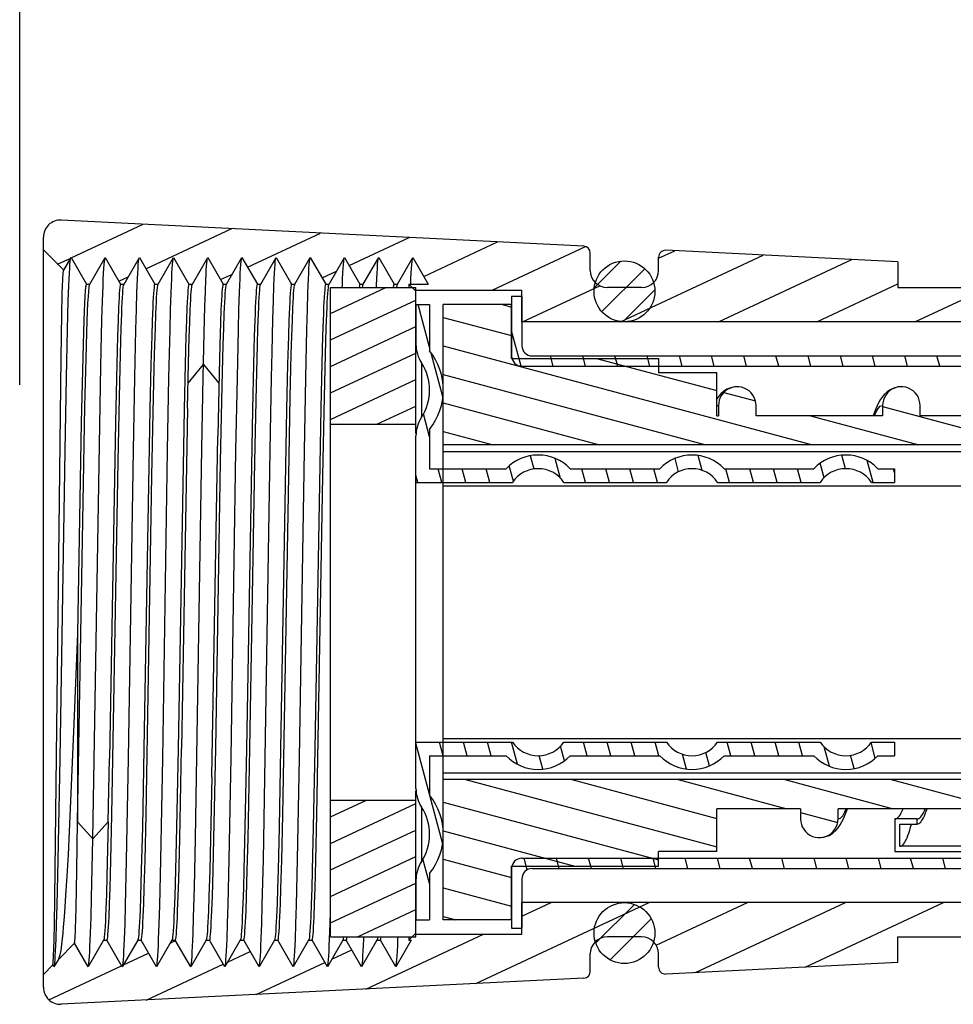
# Model space of a CAD drawing. Units: millimetres. Extents: x -1832 to -604, y 324 to 1378.
# Drawn here: x -973 to -946, y 496 to 525 of the extents above; entities that cross this region are included whole.
import ezdxf

# ---------------------------------------------------------------- set-up
doc = ezdxf.new("R2010")
doc.units = ezdxf.units.MM
doc.header["$LTSCALE"] = 115.5
doc.header["$PDMODE"] = 3
doc.header["$PDSIZE"] = 3
doc.layers.get('0').update_dxf_attribs({"linetype": 'CONTINUOUS'})
doc.layers.get('Defpoints').update_dxf_attribs({"linetype": 'CONTINUOUS'})
for name, color, linetype in [('59206_15_01_BL8', 7, 'CONTINUOUS'), ('59206_15_03_BL46', 7, 'CONTINUOUS'), ('59206_15_04_BL49', 7, 'CONTINUOUS'), ('59206_15_05_BL47', 7, 'CONTINUOUS'), ('59206_15_07_BL48', 7, 'CONTINUOUS'), ('59206_15_08_BL45', 7, 'CONTINUOUS'), ('59206_15_09_BL51', 7, 'CONTINUOUS'), ('59206_15_10_BL50', 7, 'CONTINUOUS')]:
    doc.layers.add(name, color=color, linetype=linetype)
doc.styles.get("Standard").update_dxf_attribs({"font": 'arial.ttf'})
doc.styles.add('TEXTSTYLE_4', font='arial.ttf')
doc.dimstyles.new('DIMSTYLE_1', dxfattribs={"dimtxt": 12.5, "dimasz": 10, "dimexe": 2, "dimexo": 0.5, "dimtad": 1, "dimdsep": 46, "dimtxsty": 'Standard', "dimblk": '_FILLED', "dimblk1": '_FILLED', "dimblk2": '_FILLED', "dimcen": 0.09, "dimazin": 2, "dimtp": 0.01, "dimtm": 0.01, "dimtfac": 1, "dimtofl": 0, "dimtmove": 0, "dimatfit": 3, "dimldrblk": '_FILLED', "dimfxl": 0, "dimtolj": 1, "dimarcsym": 0})

# ---------------------------------------------------------------- blocks, each defined once
blk = doc.blocks.new('_FILLED')
at = {"color": 0, "linetype": 'ByBlock'}
blk.add_solid([(0, 0), (-1, 0.15), (-1, -0.15)], dxfattribs=at)
blk = doc.blocks.new('*D47')
at = {"layer": '59206_15_01_BL8', "color": 0, "linetype": 'Continuous', "lineweight": -2}
for p, q in [((-973.11, 514.344), (-973.11, 542.235)), ((-728.67, 514.994), (-728.67, 542.235)), ((-963.11, 540.235), (-738.67, 540.235))]:
    blk.add_line(p, q, dxfattribs=at)
at = {"layer": 'Defpoints', "color": 0, "linetype": 'Continuous'}
for p in [(-728.67, 540.235), (-728.67, 514.494), (-973.11, 513.844)]:
    blk.add_point(p, dxfattribs=at)
at = {"layer": '59206_15_01_BL8', "color": 0, "linetype": 'Continuous', "lineweight": -2, "xscale": 10, "yscale": 10, "zscale": 10, "rotation": 180}
blk.add_blockref('_FILLED', (-973.11, 540.235), dxfattribs=at)
at = {"layer": '59206_15_01_BL8', "color": 0, "linetype": 'Continuous', "lineweight": -2, "xscale": 10, "yscale": 10, "zscale": 10}
blk.add_blockref('_FILLED', (-728.67, 540.235), dxfattribs=at)
at = {"layer": '59206_15_01_BL8', "color": 0, "linetype": 'Continuous', "insert": (-850.584, 553.624), "char_height": 12.5, "attachment_point": 2, "style": 'TEXTSTYLE_4'}
blk.add_mtext('\\A1;1500', dxfattribs=at)

msp = doc.modelspace()

# ---------------------------------------------------------------- linework, layer by layer
at = {"layer": '59206_15_01_BL8', "linetype": 'Continuous'}
for p, q in [((-956.60835, 518.40351), (-971.89337, 519.16776)), ((-971.60347, 518.06426), (-969.49425, 519.04781)), ((-972.41834, 496.71963), (-972.41834, 518.66839)), ((-969.41857, 517.7453), (-966.90318, 518.91825)), ((-966.44647, 517.79343), (-964.31211, 518.7887)), ((-963.47424, 517.84161), (-961.72104, 518.65914)), ((-961.28996, 517.52237), (-959.12997, 518.52959)), ((-959.28608, 517.11901), (-956.55507, 518.3925)), ((-971.82339, 517.69906), (-972.41834, 518.29401)), ((-971.82339, 517.69906), (-971.60799, 518.07209)), ((-971.60799, 518.07209), (-971.15871, 517.29401)), ((-971.05797, 517.29401), (-970.60798, 518.0734)), ((-970.60798, 518.0734), (-970.158, 517.29401)), ((-970.05795, 517.29401), (-969.60798, 518.07337)), ((-969.60798, 518.07337), (-969.15802, 517.29401)), ((-969.05794, 517.29401), (-968.60798, 518.07334)), ((-968.60798, 518.07334), (-968.15803, 517.29401)), ((-968.05784, 517.29401), (-967.60799, 518.07316)), ((-967.60799, 518.07316), (-967.15813, 517.29401)), ((-967.05785, 517.29401), (-966.60799, 518.07318)), ((-966.60799, 518.07318), (-966.15812, 517.29401)), ((-966.05787, 517.29401), (-965.60799, 518.07321)), ((-965.60799, 518.07321), (-965.1581, 517.29401)), ((-965.05788, 517.29401), (-964.60799, 518.07324)), ((-964.60799, 518.07324), (-964.15809, 517.29401)), ((-964.05789, 517.29401), (-963.60798, 518.07326)), ((-963.60798, 518.07326), (-963.15808, 517.29401)), ((-963.05787, 517.29401), (-962.60798, 518.07323)), ((-962.60798, 518.07323), (-962.1581, 517.29401)), ((-962.05786, 517.29401), (-961.60798, 518.0732)), ((-961.60798, 518.0732), (-961.15812, 517.29403)), ((-956.41834, 517.69401), (-956.41834, 518.20376)), ((-955.53195, 516.19401), (-951.35677, 518.14093)), ((-954.41834, 518.05109), (-953.94784, 518.27048)), ((-954.41834, 517.69401), (-954.41834, 518.08376)), ((-947.41834, 517.94401), (-954.20835, 518.28351)), ((-972.00251, 517.87818), (-971.61584, 518.05849)), ((-952.66306, 516.19401), (-948.7657, 518.01138)), ((-947.41834, 517.94401), (-947.41834, 517.19401)), ((-970.20645, 517.37791), (-969.93696, 517.50358)), ((-967.23436, 517.42603), (-966.88852, 517.5873)), ((-964.26213, 517.47422), (-963.84027, 517.67093)), ((-971.15871, 517.29401), (-971.05797, 517.29401)), ((-970.158, 517.29401), (-970.05795, 517.29401)), ((-969.15802, 517.29401), (-969.05794, 517.29401)), ((-968.15803, 517.29401), (-968.05784, 517.29401)), ((-967.15813, 517.29401), (-967.05785, 517.29401)), ((-966.15812, 517.29401), (-966.05787, 517.29401)), ((-965.1581, 517.29401), (-965.05788, 517.29401)), ((-964.15809, 517.29401), (-964.05789, 517.29401)), ((-963.15808, 517.29401), (-963.05787, 517.29401)), ((-962.1581, 517.29401), (-962.05786, 517.29401)), ((-962.08056, 517.19401), (-962.06974, 517.26716)), ((-962.06974, 517.26716), (-962.06246, 517.28997)), ((-961.72336, 517.29403), (-961.72337, 517.19401)), ((-961.54834, 517.11901), (-961.72336, 517.29403)), ((-961.72336, 517.29403), (-961.15812, 517.29403)), ((-958.40085, 516.19401), (-956.14117, 517.24772)), ((-949.79416, 516.19401), (-947.41834, 517.30187)), ((-971.87592, 516.41577), (-971.86317, 516.98362)), ((-967.69251, 516.64376), (-967.67839, 517.07415)), ((-961.54834, 517.11901), (-958.41834, 517.11901)), ((-958.41834, 516.19401), (-958.41834, 517.11901)), ((-954.91834, 517.19401), (-955.91834, 517.19401)), ((-947.41834, 517.19401), (-942.41834, 517.19401)), ((-946.92526, 516.19401), (-944.78075, 517.19401)), ((-971.71125, 515.96268), (-971.68742, 516.8061)), ((-970.70389, 516.2451), (-970.6879, 516.7921)), ((-967.71374, 515.86501), (-967.69251, 516.64376)), ((-965.70327, 516.26818), (-965.68744, 516.80649)), ((-971.89822, 515.14031), (-971.87592, 516.41577)), ((-969.71115, 515.96815), (-969.69526, 516.5512)), ((-968.71117, 515.96717), (-968.69533, 516.54893)), ((-966.71129, 515.96263), (-966.69536, 516.5482)), ((-964.71122, 515.96516), (-964.69537, 516.54769)), ((-970.73594, 514.89567), (-970.70389, 516.2451)), ((-970.23385, 516.22674), (-970.24905, 515.76984)), ((-969.23384, 516.22674), (-969.24906, 515.76984)), ((-968.23383, 516.22674), (-968.24907, 515.76984)), ((-968.14963, 515.74412), (-968.13549, 516.17664)), ((-967.23567, 516.17434), (-967.25692, 515.50217)), ((-965.72696, 515.30556), (-965.70327, 516.26818)), ((-965.1488, 515.77318), (-965.13352, 516.22959)), ((-942.41834, 516.19401), (-958.41834, 516.19401)), ((-971.74302, 514.55624), (-971.71125, 515.96268)), ((-970.24905, 515.76984), (-970.27166, 514.94811)), ((-970.16394, 515.24237), (-970.14113, 516.00921)), ((-969.74288, 514.56275), (-969.71115, 515.96815)), ((-969.24906, 515.76984), (-969.27165, 514.94811)), ((-969.16394, 515.24237), (-969.14113, 516.00921)), ((-968.74287, 514.56366), (-968.71117, 515.96717)), ((-968.24907, 515.76984), (-968.27165, 514.94811)), ((-967.74273, 514.56864), (-967.71374, 515.86501)), ((-967.15636, 515.51586), (-967.14123, 516.00921)), ((-966.74306, 514.5545), (-966.71129, 515.96263)), ((-966.24891, 515.76983), (-966.27182, 514.94811)), ((-966.15637, 515.51586), (-966.14123, 516.00921)), ((-965.2489, 515.76983), (-965.27182, 514.94811)), ((-965.16384, 515.2432), (-965.1488, 515.77318)), ((-964.74306, 514.55451), (-964.71122, 515.96516)), ((-964.24843, 515.7852), (-964.27128, 514.96921)), ((-964.16393, 515.24237), (-964.14114, 516.00921)), ((-968.17082, 514.97804), (-968.14963, 515.74412)), ((-967.25692, 515.50217), (-967.27805, 514.69312)), ((-967.18664, 514.3221), (-967.15636, 515.51586)), ((-966.18662, 514.32209), (-966.15637, 515.51586)), ((-970.19409, 513.98439), (-970.16394, 515.24237)), ((-969.1941, 513.98439), (-969.16394, 515.24237)), ((-965.74283, 514.56538), (-965.72696, 515.30556)), ((-965.19427, 513.98203), (-965.16384, 515.2432)), ((-964.19412, 513.98439), (-964.16393, 515.24237)), ((-972.07814, 499.32236), (-971.89822, 515.14031)), ((-971.26719, 515.14883), (-971.31044, 513.24435)), ((-971.1999, 513.71838), (-971.16712, 515.11955)), ((-970.96826, 501.06024), (-970.73594, 514.89567)), ((-970.27166, 514.94811), (-970.30962, 513.25923)), ((-969.27165, 514.94811), (-969.30213, 513.62522)), ((-968.27165, 514.94811), (-968.30213, 513.62522)), ((-968.20137, 513.65308), (-968.17082, 514.97804)), ((-968.18501, 514.39545), (-967.73493, 514.93963)), ((-967.73508, 514.93963), (-967.28507, 514.39554)), ((-966.27182, 514.94811), (-966.30204, 513.62522)), ((-965.27182, 514.94811), (-965.30204, 513.62522)), ((-964.27128, 514.96921), (-964.30123, 513.66386)), ((-967.27805, 514.69312), (-967.31705, 512.8474)), ((-971.78273, 512.42023), (-971.74302, 514.55624)), ((-969.78247, 512.43607), (-969.74288, 514.56275)), ((-968.78257, 512.43044), (-968.74287, 514.56366)), ((-967.78163, 512.48466), (-967.74273, 514.56864)), ((-967.23199, 512.09974), (-967.18664, 514.3221)), ((-966.78262, 512.42696), (-966.74306, 514.5545)), ((-966.23198, 512.09974), (-966.18662, 514.32209)), ((-965.78265, 512.42567), (-965.74283, 514.56538)), ((-964.78285, 512.41366), (-964.74306, 514.55451)), ((-970.232, 512.09974), (-970.19409, 513.98439)), ((-969.23955, 511.68912), (-969.1941, 513.98439)), ((-965.23963, 511.68504), (-965.19427, 513.98203)), ((-964.23959, 511.68912), (-964.19412, 513.98439)), ((-971.24362, 511.46603), (-971.1999, 513.71838)), ((-969.30213, 513.62522), (-969.47631, 503.6989)), ((-968.30213, 513.62522), (-968.47632, 503.6989)), ((-968.20137, 513.65308), (-968.37612, 503.70643)), ((-966.30204, 513.62522), (-966.47645, 503.6989)), ((-965.30204, 513.62522), (-965.47644, 503.6989)), ((-964.30123, 513.66386), (-964.4766, 503.68959)), ((-971.31044, 513.24435), (-971.41834, 507.06999)), ((-970.30962, 513.25923), (-970.48202, 503.41282)), ((-967.49174, 502.87703), (-967.31705, 512.8474)), ((-971.92561, 503.41584), (-971.78273, 512.42023)), ((-969.92561, 503.41528), (-969.78247, 512.43607)), ((-968.92562, 503.41481), (-968.78257, 512.43044)), ((-967.96817, 501.06888), (-967.78163, 512.48466)), ((-966.92509, 503.44613), (-966.78262, 512.42696)), ((-965.92534, 503.43146), (-965.78265, 512.42567)), ((-964.92537, 503.4299), (-964.78285, 512.41366)), ((-970.41388, 501.7628), (-970.232, 512.09974)), ((-967.37601, 503.70643), (-967.23199, 512.09974)), ((-966.37602, 503.70643), (-966.23198, 512.09974)), ((-971.41824, 501.55068), (-971.24362, 511.46603)), ((-969.41387, 501.7628), (-969.23955, 511.68912)), ((-965.41392, 501.7628), (-965.23963, 511.68504)), ((-964.41385, 501.7628), (-964.23959, 511.68912)), ((-971.41834, 507.06999), (-971.52338, 504.43154)), ((-971.41834, 507.06999), (-971.41824, 501.55068)), ((-971.52338, 504.43154), (-971.66185, 501.27519)), ((-969.47631, 503.6989), (-969.52177, 501.40363)), ((-968.47632, 503.6989), (-968.52179, 501.40363)), ((-968.42906, 501.07149), (-968.37612, 503.70643)), ((-967.42903, 501.07149), (-967.37601, 503.70643)), ((-966.47645, 503.6989), (-966.5218, 501.40363)), ((-966.42904, 501.07149), (-966.37602, 503.70643)), ((-965.47644, 503.6989), (-965.52178, 501.40363)), ((-964.4766, 503.68959), (-964.52179, 501.40247)), ((-971.98114, 500.43999), (-971.92561, 503.41584)), ((-970.51834, 501.55836), (-970.48202, 503.41282)), ((-969.9813, 500.43275), (-969.92561, 503.41528)), ((-968.98107, 500.44354), (-968.92562, 503.41481)), ((-966.98081, 500.45573), (-966.92509, 503.44613)), ((-965.98096, 500.4488), (-965.92534, 503.43146)), ((-964.98085, 500.45395), (-964.92537, 503.4299)), ((-967.49174, 502.87703), (-967.52938, 501.06484)), ((-970.44423, 500.43991), (-970.41388, 501.7628)), ((-969.44425, 500.43991), (-969.41387, 501.7628)), ((-965.44416, 500.43991), (-965.41392, 501.7628)), ((-964.44429, 500.43991), (-964.41385, 501.7628)), ((-971.43917, 500.13745), (-971.41834, 501.55836)), ((-971.4178, 501.55852), (-970.96778, 501.06041)), ((-970.96876, 501.06057), (-970.51885, 501.55856)), ((-970.51834, 501.55836), (-970.55754, 499.95594)), ((-969.52177, 501.40363), (-969.5521, 500.14565)), ((-968.52179, 501.40363), (-968.55209, 500.14565)), ((-966.5218, 501.40363), (-966.55209, 500.14565)), ((-965.52178, 501.40363), (-965.55209, 500.14565)), ((-964.52179, 501.40247), (-964.55222, 500.14111)), ((-971.66185, 501.27519), (-971.69585, 500.59861)), ((-968.45935, 499.87449), (-968.42906, 501.07149)), ((-967.99938, 499.63917), (-967.96817, 501.06888)), ((-967.52938, 501.06484), (-967.5522, 500.14094)), ((-967.4518, 500.14861), (-967.42903, 501.07149)), ((-966.4518, 500.14861), (-966.42904, 501.07149)), ((-971.00713, 499.33112), (-970.96778, 501.06041)), ((-971.69585, 500.59861), (-971.7312, 499.97276)), ((-972.01287, 499.11519), (-971.98114, 500.43999)), ((-970.46693, 499.61818), (-970.44423, 500.43991)), ((-970.01298, 499.10983), (-969.9813, 500.43275)), ((-969.46692, 499.61818), (-969.44425, 500.43991)), ((-969.01295, 499.11099), (-968.98107, 500.44354)), ((-967.01253, 499.12605), (-966.98081, 500.45573)), ((-966.01253, 499.12599), (-965.98096, 500.4488)), ((-965.46707, 499.61819), (-965.44416, 500.43991)), ((-965.01268, 499.12052), (-964.98085, 500.45395)), ((-964.4669, 499.61818), (-964.44429, 500.43991)), ((-971.7312, 499.97276), (-971.76684, 499.40471)), ((-971.46062, 499.04075), (-971.43917, 500.13745)), ((-970.55754, 499.95594), (-970.57286, 499.43857)), ((-969.5521, 500.14565), (-969.5748, 499.37881)), ((-968.55209, 500.14565), (-968.57481, 499.37881)), ((-967.5522, 500.14094), (-967.57506, 499.37142)), ((-967.47458, 499.38028), (-967.4518, 500.14861)), ((-966.55209, 500.14565), (-966.56715, 499.61636)), ((-966.47459, 499.38028), (-966.4518, 500.14861)), ((-965.55209, 500.14565), (-965.56714, 499.61636)), ((-964.55222, 500.14111), (-964.56736, 499.60904)), ((-968.47453, 499.38028), (-968.45935, 499.87449)), ((-968.02273, 498.7687), (-967.99938, 499.63917)), ((-970.48218, 499.16128), (-970.46693, 499.61818)), ((-969.48218, 499.16128), (-969.46692, 499.61818)), ((-966.56715, 499.61636), (-966.58241, 499.16006)), ((-965.56714, 499.61636), (-965.5824, 499.16006)), ((-964.56736, 499.60904), (-964.58265, 499.15323)), ((-964.48218, 499.16128), (-964.4669, 499.61818)), ((-972.09261, 498.54669), (-972.07814, 499.32236)), ((-972.02872, 498.5768), (-972.01287, 499.11519)), ((-971.02262, 498.77218), (-971.00713, 499.33112)), ((-970.0288, 498.57306), (-970.01298, 499.10983)), ((-969.02885, 498.57156), (-969.01295, 499.11099)), ((-967.02839, 498.58593), (-967.01253, 499.12605)), ((-966.02843, 498.58481), (-966.01253, 499.12599)), ((-965.0286, 498.57934), (-965.01268, 499.12052)), ((-959.77023, 496.82641), (-954.69291, 499.19401)), ((-958.41834, 498.26901), (-958.41834, 499.19401)), ((-942.41834, 499.19401), (-958.41834, 499.19401)), ((-958.41834, 498.7946), (-957.5618, 499.19401)), ((-954.49014, 497.95077), (-951.82401, 499.19401)), ((-953.34331, 497.14776), (-948.95511, 499.19401)), ((-950.12985, 497.30843), (-946.08622, 499.19401)), ((-971.46873, 498.70821), (-971.46062, 499.04075)), ((-964.02867, 498.57713), (-964.01834, 498.92061)), ((-972.10247, 498.13488), (-972.09261, 498.54669)), ((-964.04451, 498.12926), (-964.02867, 498.57713)), ((-962.98369, 496.66574), (-959.54547, 498.26901)), ((-961.72325, 498.19401), (-961.72324, 498.09411)), ((-961.54834, 498.26901), (-961.72324, 498.09411)), ((-961.54834, 498.26901), (-958.41834, 498.26901)), ((-954.91834, 498.19401), (-955.91834, 498.19401)), ((-947.41834, 497.44401), (-947.41834, 498.19401)), ((-947.41834, 498.19401), (-942.41834, 498.19401)), ((-971.50685, 498.0055), (-971.98777, 497.52457)), ((-971.10799, 497.31466), (-971.50685, 498.0055)), ((-970.65803, 498.09401), (-971.10799, 497.31466)), ((-970.65803, 498.09401), (-970.55782, 498.09401)), ((-970.10799, 497.31489), (-970.55782, 498.09401)), ((-969.65815, 498.09401), (-970.10799, 497.31489)), ((-969.65815, 498.09401), (-969.55784, 498.09401)), ((-969.10799, 497.31487), (-969.55784, 498.09401)), ((-968.65814, 498.09401), (-969.10799, 497.31487)), ((-968.70628, 498.01062), (-968.5514, 498.08284)), ((-968.65814, 498.09401), (-968.55785, 498.09401)), ((-968.10799, 497.31484), (-968.55785, 498.09401)), ((-967.65812, 498.09401), (-968.10799, 497.31484)), ((-967.65812, 498.09401), (-967.55793, 498.09401)), ((-967.10798, 497.31469), (-967.55793, 498.09401)), ((-966.65804, 498.09401), (-967.10798, 497.31469)), ((-966.65804, 498.09401), (-966.55791, 498.09401)), ((-966.10798, 497.31472), (-966.55791, 498.09401)), ((-965.65805, 498.09401), (-966.10798, 497.31472)), ((-965.65805, 498.09401), (-965.5579, 498.09401)), ((-965.10798, 497.31475), (-965.5579, 498.09401)), ((-964.65807, 498.09401), (-965.10798, 497.31475)), ((-964.65807, 498.09401), (-964.55787, 498.09401)), ((-964.10799, 497.3148), (-964.55787, 498.09401)), ((-963.6581, 498.09401), (-964.10799, 497.3148)), ((-963.6581, 498.09401), (-963.55789, 498.09401)), ((-963.10799, 497.31477), (-963.55789, 498.09401)), ((-962.65808, 498.09401), (-963.10799, 497.31477)), ((-962.65808, 498.09401), (-962.55791, 498.09401)), ((-962.10799, 497.31473), (-962.55791, 498.09401)), ((-961.65801, 498.09411), (-962.10799, 497.31473)), ((-961.72324, 498.09411), (-961.65801, 498.09411)), ((-970.07472, 497.37251), (-969.33927, 497.71545)), ((-967.02626, 497.45624), (-966.36714, 497.76359)), ((-963.97805, 497.53986), (-963.39493, 497.81177)), ((-956.41834, 497.18426), (-956.41834, 497.69401)), ((-954.41834, 497.30426), (-954.41834, 497.69401)), ((-972.14018, 497.37216), (-972.41834, 497.09401)), ((-972.25889, 496.35401), (-970.12714, 497.34806)), ((-972.10798, 497.3164), (-972.14018, 497.37216)), ((-972.12605, 497.49033), (-972.12143, 497.57498)), ((-971.98777, 497.52457), (-972.10798, 497.3164)), ((-969.41062, 496.3444), (-967.15504, 497.39619)), ((-966.19715, 496.50507), (-964.1828, 497.44438)), ((-947.41834, 497.44401), (-954.20835, 497.10451)), ((-956.60835, 496.98451), (-971.89337, 496.22026))]:
    msp.add_line(p, q, dxfattribs=at)
for points in [[(-971.65565, 517.61116), (-971.64771, 517.75109), (-971.63976, 517.86594)], [(-971.63976, 517.86594), (-971.63182, 517.95559), (-971.62388, 518.01991), (-971.61608, 518.05808)], [(-970.6879, 516.7921), (-970.67191, 517.24727), (-970.66393, 517.43885), (-970.65594, 517.60574), (-970.64795, 517.74763), (-970.63996, 517.86429), (-970.63197, 517.95547), (-970.62398, 518.02091), (-970.61622, 518.05913)], [(-969.69526, 516.5512), (-969.67938, 517.04624), (-969.67145, 517.25915), (-969.66351, 517.44813), (-969.65557, 517.61272), (-969.64764, 517.75265), (-969.6397, 517.86766), (-969.63177, 517.95748), (-969.62384, 518.02186), (-969.6162, 518.05914)], [(-968.69533, 516.54893), (-968.67948, 517.0435), (-968.67155, 517.25647), (-968.66362, 517.44565), (-968.65568, 517.61058), (-968.64774, 517.75097), (-968.6398, 517.86647), (-968.63185, 517.95676), (-968.6239, 518.02153), (-968.61623, 518.05907)], [(-967.67839, 517.07415), (-967.66431, 517.42986), (-967.65729, 517.57906), (-967.65027, 517.70911), (-967.64325, 517.81967), (-967.63622, 517.91042), (-967.62919, 517.98129), (-967.62213, 518.03216), (-967.61581, 518.05961)], [(-966.69536, 516.5482), (-966.67942, 517.04525), (-966.67145, 517.25888), (-966.66348, 517.44858), (-966.65553, 517.61368), (-966.64759, 517.7537), (-966.63967, 517.86843), (-966.63175, 517.9578), (-966.62382, 518.02178), (-966.61616, 518.05903)], [(-965.68744, 516.80649), (-965.67157, 517.25562), (-965.66363, 517.44531), (-965.65568, 517.61082), (-965.64772, 517.75165), (-965.63976, 517.86724), (-965.6318, 517.95723), (-965.62386, 518.02155), (-965.61616, 518.05906)], [(-964.69537, 516.54769), (-964.67954, 517.04165), (-964.6716, 517.25487), (-964.66366, 517.44463), (-964.65571, 517.61019), (-964.64776, 517.75099), (-964.63981, 517.86658), (-964.63185, 517.95671), (-964.6239, 518.02127), (-964.61616, 518.05908)], [(-963.67387, 517.19401), (-963.67126, 517.26386), (-963.66336, 517.45139), (-963.65546, 517.61489), (-963.64754, 517.75413), (-963.63963, 517.86865), (-963.63172, 517.9581), (-963.62381, 518.02217), (-963.61622, 518.05899)], [(-962.67387, 517.19401), (-962.67135, 517.2616), (-962.66338, 517.45092), (-962.65543, 517.6154), (-962.64751, 517.75469), (-962.63961, 517.86894), (-962.63171, 517.9582), (-962.6238, 518.0222), (-962.61623, 518.05895)], [(-961.66999, 517.29403), (-961.66334, 517.45175), (-961.65542, 517.61545), (-961.64751, 517.75464), (-961.63961, 517.86902), (-961.6317, 517.95834), (-961.62379, 518.02227), (-961.61622, 518.05893)], [(-971.86317, 516.98362), (-971.85437, 517.2712), (-971.84992, 517.38763), (-971.84542, 517.48565), (-971.8409, 517.56524), (-971.83643, 517.62662), (-971.83203, 517.66959), (-971.82769, 517.6938), (-971.82602, 517.6981)], [(-971.68742, 516.8061), (-971.67154, 517.25669), (-971.66359, 517.44628), (-971.65565, 517.61116)], [(-971.15871, 517.29401), (-971.16956, 517.27174), (-971.18037, 517.20501), (-971.19115, 517.09412), (-971.20183, 516.93954), (-971.21248, 516.74199), (-971.22326, 516.50241), (-971.23434, 516.22191), (-971.24556, 515.9018), (-971.26719, 515.14883)], [(-971.16712, 515.11955), (-971.14533, 515.88242), (-971.13442, 516.20683), (-971.12349, 516.49115), (-971.11252, 516.73406), (-971.10154, 516.93439), (-971.09059, 517.09117), (-971.07968, 517.20369)], [(-971.07968, 517.20369), (-971.06881, 517.2714), (-971.0625, 517.29005)], [(-970.158, 517.29401), (-970.16564, 517.28313), (-970.17326, 517.25052), (-970.18086, 517.19626), (-970.18843, 517.12047), (-970.19598, 517.02332), (-970.20353, 516.90505), (-970.2111, 516.76592), (-970.21867, 516.60625), (-970.23385, 516.22674)], [(-970.14113, 516.00921), (-970.12607, 516.4274), (-970.1185, 516.60708), (-970.1109, 516.76659), (-970.10331, 516.90557), (-970.09573, 517.0237), (-970.08814, 517.12072), (-970.08057, 517.1964), (-970.07302, 517.25059), (-970.06548, 517.28315)], [(-969.15802, 517.29401), (-969.16564, 517.28313), (-969.17325, 517.25052), (-969.18085, 517.19626), (-969.18842, 517.12047), (-969.19599, 517.02332), (-969.20355, 516.90505), (-969.2111, 516.76592), (-969.21866, 516.60625), (-969.23384, 516.22674)], [(-969.14113, 516.00921), (-969.12609, 516.4274), (-969.1185, 516.60708), (-969.11089, 516.76659), (-969.10329, 516.90557), (-969.09572, 517.0237), (-969.08815, 517.12072), (-969.08059, 517.1964), (-969.07303, 517.25059), (-969.06548, 517.28315)], [(-968.15803, 517.29401), (-968.16564, 517.28313), (-968.17324, 517.25052), (-968.18083, 517.19626), (-968.18842, 517.12047), (-968.19599, 517.02332), (-968.20356, 516.90505), (-968.21111, 516.76592), (-968.21865, 516.60625), (-968.23383, 516.22674)], [(-968.13549, 516.17664), (-968.12123, 516.54205), (-968.1142, 516.69833), (-968.10722, 516.83677), (-968.10021, 516.95729), (-968.09317, 517.0597), (-968.08611, 517.14376), (-968.07904, 517.20935), (-968.07198, 517.25634), (-968.06491, 517.28458)], [(-967.15813, 517.29401), (-967.16519, 517.28452), (-967.17225, 517.25609), (-967.1793, 517.20884), (-967.18633, 517.14291), (-967.19336, 517.05849), (-967.20041, 516.95574), (-967.20749, 516.83491), (-967.21459, 516.69624), (-967.22166, 516.5398), (-967.23567, 516.17434)], [(-967.14123, 516.00921), (-967.12597, 516.4274), (-967.11842, 516.60708), (-967.11089, 516.76659), (-967.10335, 516.90557), (-967.09578, 517.0237), (-967.08819, 517.12072), (-967.0806, 517.1964), (-967.07302, 517.25059), (-967.06544, 517.28315)], [(-966.15812, 517.29401), (-966.16568, 517.28313), (-966.17325, 517.25052), (-966.18081, 517.19626), (-966.18837, 517.12047), (-966.19594, 517.02332), (-966.20351, 516.90505), (-966.21112, 516.76592), (-966.21873, 516.60625), (-966.22633, 516.42639), (-966.23386, 516.22674), (-966.24891, 515.76983)], [(-966.14123, 516.00921), (-966.12596, 516.4274), (-966.11842, 516.60708), (-966.1109, 516.76659), (-966.10337, 516.90557), (-966.09579, 517.0237), (-966.08818, 517.12072), (-966.08058, 517.1964), (-966.073, 517.25059), (-966.06543, 517.28315)], [(-965.1581, 517.29401), (-965.16569, 517.28313), (-965.17326, 517.25052), (-965.18083, 517.19626), (-965.18838, 517.12047), (-965.19593, 517.02332), (-965.20349, 516.90505), (-965.2111, 516.76592), (-965.21874, 516.60625), (-965.22634, 516.42639), (-965.23387, 516.22674), (-965.2489, 515.76983)], [(-965.13352, 516.22959), (-965.11836, 516.60848), (-965.11085, 516.76779), (-965.10333, 516.90654), (-965.09574, 517.02443), (-965.08813, 517.12121), (-965.08053, 517.1967), (-965.07297, 517.25072), (-965.06542, 517.28318)], [(-964.15809, 517.29401), (-964.16565, 517.28325), (-964.17319, 517.25103), (-964.18071, 517.19746), (-964.18819, 517.12271), (-964.19566, 517.02697), (-964.20316, 516.91037), (-964.21072, 516.77316), (-964.21832, 516.6156), (-964.22589, 516.43774), (-964.23341, 516.23963), (-964.24843, 515.7852)], [(-964.0957, 517.0237), (-964.08817, 517.12072), (-964.08063, 517.1964), (-964.07306, 517.25059), (-964.06548, 517.28315)], [(-963.15808, 517.29401), (-963.16564, 517.28313), (-963.1732, 517.25052), (-963.18078, 517.19626), (-963.18101, 517.19401)], [(-963.08089, 517.19401), (-963.08065, 517.1964), (-963.07308, 517.25059), (-963.06549, 517.28315)], [(-962.1581, 517.29401), (-962.17004, 517.26716), (-962.18089, 517.19401)], [(-964.14114, 516.00921), (-964.12612, 516.4274), (-964.11852, 516.60708), (-964.11087, 516.76659), (-964.10326, 516.90557), (-964.0957, 517.0237)], [(-971.76684, 499.40471), (-971.80139, 498.90576), (-971.81808, 498.68401), (-971.83468, 498.4813), (-971.85115, 498.29819), (-971.86754, 498.13442), (-971.88422, 497.98931), (-971.90148, 497.86282), (-971.91904, 497.75545), (-971.93639, 497.66766)], [(-970.57286, 499.43857), (-970.58864, 499.00039), (-970.5966, 498.81272), (-970.6046, 498.64628), (-970.61247, 498.50107), (-970.62014, 498.37736), (-970.6277, 498.27566), (-970.63525, 498.19631), (-970.64284, 498.13952), (-970.65043, 498.10539)], [(-969.5748, 499.37881), (-969.58986, 498.96062), (-969.59748, 498.78094), (-969.60512, 498.62143), (-969.61273, 498.48245), (-969.62026, 498.36432), (-969.62775, 498.2673), (-969.63527, 498.19162), (-969.64286, 498.13743), (-969.65049, 498.10487)], [(-968.57481, 499.37881), (-968.58985, 498.96062), (-968.59747, 498.78094), (-968.60512, 498.62143), (-968.61273, 498.48245), (-968.62026, 498.36432), (-968.62776, 498.2673), (-968.63528, 498.19162), (-968.64287, 498.13743), (-968.65048, 498.10487)], [(-968.55785, 498.09401), (-968.55034, 498.10489), (-968.5428, 498.1375), (-968.53523, 498.19176), (-968.52761, 498.26755), (-968.51996, 498.3647), (-968.51235, 498.48297), (-968.50482, 498.6221), (-968.49733, 498.78177), (-968.4898, 498.96163), (-968.47453, 499.38028)], [(-967.57506, 499.37142), (-967.59007, 498.95485), (-967.59765, 498.77675), (-967.60524, 498.61894), (-967.6128, 498.48124), (-967.62029, 498.36392), (-967.62776, 498.2674), (-967.63526, 498.19188), (-967.64284, 498.13763), (-967.65046, 498.10494)], [(-967.55793, 498.09401), (-967.55029, 498.10489), (-967.54267, 498.1375), (-967.53509, 498.19176), (-967.52756, 498.26755), (-967.52006, 498.3647), (-967.51252, 498.48297), (-967.5049, 498.6221), (-967.49725, 498.78177), (-967.48963, 498.96163), (-967.47458, 499.38028)], [(-966.55791, 498.09401), (-966.55028, 498.10489), (-966.54268, 498.1375), (-966.5351, 498.19176), (-966.52757, 498.26755), (-966.52006, 498.3647), (-966.51252, 498.48297), (-966.5049, 498.6221), (-966.49724, 498.78177), (-966.48962, 498.96163), (-966.47459, 499.38028)], [(-965.5579, 498.09401), (-965.55028, 498.10489), (-965.54269, 498.1375), (-965.53511, 498.19176), (-965.52757, 498.26755), (-965.52005, 498.3647), (-965.5125, 498.48297), (-965.50489, 498.6221), (-965.49724, 498.78177), (-965.48962, 498.96163), (-965.48209, 499.16128), (-965.46707, 499.61819)], [(-970.55782, 498.09401), (-970.55034, 498.10489), (-970.54281, 498.1375), (-970.53525, 498.19176), (-970.52763, 498.26755), (-970.51997, 498.3647), (-970.51235, 498.48297), (-970.50481, 498.6221), (-970.49731, 498.78177), (-970.48218, 499.16128)], [(-969.55784, 498.09401), (-969.55034, 498.10489), (-969.54281, 498.1375), (-969.53524, 498.19176), (-969.52762, 498.26755), (-969.51997, 498.3647), (-969.51235, 498.48297), (-969.50482, 498.6221), (-969.49732, 498.78177), (-969.48218, 499.16128)], [(-966.58241, 499.16006), (-966.59754, 498.78094), (-966.60503, 498.62143), (-966.61256, 498.48245), (-966.62017, 498.36432), (-966.62782, 498.2673), (-966.63543, 498.19162), (-966.643, 498.13743), (-966.65053, 498.10487)], [(-965.5824, 499.16006), (-965.59755, 498.78094), (-965.60504, 498.62143), (-965.61256, 498.48245), (-965.62017, 498.36432), (-965.62781, 498.2673), (-965.63542, 498.19162), (-965.64299, 498.13743), (-965.65054, 498.10487)], [(-964.58265, 499.15323), (-964.59774, 498.77678), (-964.60517, 498.61904), (-964.61264, 498.48138), (-964.62019, 498.36406), (-964.62778, 498.26752), (-964.63537, 498.19196), (-964.64294, 498.13768), (-964.65051, 498.10496)], [(-964.55787, 498.09401), (-964.55034, 498.10489), (-964.54278, 498.1375), (-964.5352, 498.19176), (-964.52759, 498.26755), (-964.51996, 498.3647), (-964.51236, 498.48297), (-964.50483, 498.6221), (-964.49733, 498.78177), (-964.48218, 499.16128)], [(-971.09986, 497.32874), (-971.09246, 497.36434), (-971.0847, 497.42643), (-971.07694, 497.5129), (-971.06917, 497.62341), (-971.06141, 497.75762), (-971.05365, 497.91518), (-971.04589, 498.09577), (-971.03813, 498.29902), (-971.02262, 498.77218)], [(-968.09982, 497.32899), (-968.0925, 497.36367), (-968.08476, 497.42497), (-968.07702, 497.51065), (-968.06927, 497.62041), (-968.06153, 497.75398), (-968.05378, 497.91107), (-968.04602, 498.09137), (-968.03827, 498.29466), (-968.02273, 498.7687)], [(-972.06836, 497.6348), (-972.06043, 497.77442), (-972.05251, 497.93907), (-972.04458, 498.12812), (-972.02872, 498.5768)], [(-971.50685, 498.0055), (-971.50258, 498.01817), (-971.49831, 498.04757), (-971.49403, 498.09352), (-971.48972, 498.15577), (-971.48541, 498.23413), (-971.48115, 498.32862), (-971.47697, 498.4392), (-971.46873, 498.70821)], [(-970.09974, 497.32917), (-970.09212, 497.36615), (-970.08419, 497.43036), (-970.07627, 497.52013), (-970.06835, 497.63506), (-970.06043, 497.77475), (-970.05252, 497.93875), (-970.04461, 498.12669), (-970.0288, 498.57306)], [(-969.09975, 497.32913), (-969.09217, 497.36582), (-969.08426, 497.42975), (-969.07635, 497.51915), (-969.06844, 497.63366), (-969.06053, 497.77296), (-969.05262, 497.93664), (-969.0447, 498.12439), (-969.02885, 498.57156)], [(-967.09982, 497.32882), (-967.09209, 497.36666), (-967.08413, 497.43125), (-967.07617, 497.52144), (-967.06821, 497.63712), (-967.06024, 497.77814), (-967.05227, 497.94424), (-967.0443, 498.13485), (-967.02839, 498.58593)], [(-966.09982, 497.32887), (-966.09208, 497.36671), (-966.08412, 497.4313), (-966.07617, 497.52145), (-966.06821, 497.63706), (-966.06025, 497.77795), (-966.0523, 497.9437), (-966.04434, 498.13378), (-966.02843, 498.58481)], [(-965.0998, 497.32893), (-965.09204, 497.36696), (-965.08409, 497.43157), (-965.07617, 497.52135), (-965.06827, 497.63609), (-965.06036, 497.77594), (-965.05243, 497.94072), (-965.0445, 498.12985), (-965.0286, 498.57934)], [(-963.63508, 498.19401), (-963.63532, 498.19162), (-963.64289, 498.13743), (-963.65048, 498.10487)], [(-963.55789, 498.09401), (-963.55034, 498.10489), (-963.54277, 498.1375), (-963.53519, 498.19176), (-963.53496, 498.19401)], [(-963.09973, 497.32907), (-963.09207, 497.36645), (-963.08411, 497.43132), (-963.07614, 497.52195), (-963.06817, 497.63804), (-963.0602, 497.77914), (-963.05224, 497.94492), (-963.04428, 498.135), (-963.04209, 498.19401)], [(-962.6351, 498.19401), (-962.63534, 498.19162), (-962.6429, 498.13743), (-962.65049, 498.10487)], [(-962.55791, 498.09401), (-962.55033, 498.10489), (-962.54275, 498.1375), (-962.53517, 498.19176), (-962.53494, 498.19401)], [(-962.09975, 497.32899), (-962.09217, 497.36584), (-962.08424, 497.43004), (-962.0763, 497.51985), (-962.06835, 497.63505), (-962.0604, 497.77531), (-962.05244, 497.94035), (-962.04448, 498.12991), (-962.04209, 498.19401)], [(-972.12143, 497.57498), (-972.11689, 497.68166), (-972.11225, 497.81064), (-972.10247, 498.13488)], [(-964.09973, 497.3291), (-964.09209, 497.36634), (-964.08414, 497.43097), (-964.07619, 497.52122), (-964.06825, 497.63673), (-964.06032, 497.77695), (-964.05241, 497.94122), (-964.04451, 498.12926)], [(-972.08421, 497.43137), (-972.07629, 497.52043), (-972.06836, 497.6348)], [(-971.93639, 497.66766), (-971.95335, 497.59993), (-971.9701, 497.55252), (-971.97673, 497.53932)], [(-972.14051, 497.37183), (-972.13562, 497.38837), (-972.13079, 497.42796), (-972.12605, 497.49033)], [(-972.0998, 497.33057), (-972.09214, 497.36766), (-972.08421, 497.43137)]]:
    msp.add_lwpolyline(points, dxfattribs=at)
for centre, radius, start, end in [((-971.91834, 518.66839), 0.5, 87.137595, 180), ((-956.61834, 518.20376), 0.2, 0, 87.137595), ((-954.21834, 518.08376), 0.2, 87.137595, 180), ((-955.91834, 517.69401), 0.5, 180, 270), ((-954.91834, 517.69401), 0.5, 270, 360), ((-955.91834, 497.69401), 0.5, 90, 180), ((-954.91834, 497.69401), 0.5, 0, 90), ((-956.61834, 497.18426), 0.2, 272.862405, 0), ((-954.21834, 497.30426), 0.2, 180, 272.862405), ((-971.91834, 496.71963), 0.5, 180, 272.862405)]:
    msp.add_arc(centre, radius, start, end, dxfattribs=at)
at = {"layer": '59206_15_03_BL46', "linetype": 'Continuous'}
for p, q in [((-961.51834, 516.69401), (-961.51834, 515.53565)), ((-961.51834, 516.69401), (-961.11834, 516.69401)), ((-961.11834, 515.44643), (-961.45262, 516.69401)), ((-961.11834, 516.69401), (-961.11834, 515.34292)), ((-960.72976, 513.99623), (-961.07334, 515.27851)), ((-961.35507, 514.98804), (-961.35507, 513.39998)), ((-961.11834, 512.83062), (-961.29823, 513.502)), ((-961.11834, 513.0451), (-961.11834, 511.89401)), ((-961.51834, 502.53565), (-961.51834, 512.85237)), ((-958.0611, 511.8841), (-958.16498, 512.2718)), ((-957.28633, 511.60844), (-957.44313, 512.19362)), ((-953.83414, 511.80377), (-953.93891, 512.19478)), ((-953.14345, 511.84187), (-953.26086, 512.28005)), ((-949.58116, 511.62631), (-949.69488, 512.05071)), ((-948.95136, 511.89165), (-949.05701, 512.28596)), ((-948.1439, 511.49401), (-948.31429, 512.12989)), ((-961.11834, 511.89401), (-958.88212, 511.89401)), ((-960.76019, 511.49401), (-960.86737, 511.89401)), ((-960.05929, 511.49401), (-960.16647, 511.89401)), ((-959.35838, 511.49401), (-959.46556, 511.89401)), ((-958.66647, 511.52758), (-958.78739, 511.97884)), ((-957.00329, 511.89401), (-954.38212, 511.89401)), ((-956.55476, 511.49401), (-956.66194, 511.89401)), ((-955.85386, 511.49401), (-955.96104, 511.89401)), ((-955.15295, 511.49401), (-955.26013, 511.89401)), ((-954.45205, 511.49401), (-954.55923, 511.89401)), ((-952.50329, 511.89401), (-949.88212, 511.89401)), ((-952.34933, 511.49401), (-952.45651, 511.89401)), ((-951.64843, 511.49401), (-951.75561, 511.89401)), ((-950.94752, 511.49401), (-951.0547, 511.89401)), ((-950.24662, 511.49401), (-950.3538, 511.89401)), ((-948.00329, 511.89401), (-947.51834, 511.89401)), ((-947.51834, 511.77518), (-947.55018, 511.89401)), ((-947.51834, 511.89401), (-947.51834, 511.49401)), ((-961.4611, 511.49401), (-961.51834, 511.70763)), ((-961.51834, 511.49401), (-958.69271, 511.49401)), ((-957.19271, 511.49401), (-954.19271, 511.49401)), ((-952.69271, 511.49401), (-949.69271, 511.49401)), ((-948.19271, 511.49401), (-947.51834, 511.49401)), ((-961.51834, 503.89401), (-958.69271, 503.89401)), ((-961.11834, 502.36737), (-961.51834, 503.86019)), ((-960.71932, 503.49401), (-960.8265, 503.89401)), ((-960.01841, 503.49401), (-960.12559, 503.89401)), ((-959.31751, 503.49401), (-959.42469, 503.89401)), ((-958.5506, 503.24769), (-958.72378, 503.89401)), ((-957.17557, 503.34763), (-957.29026, 503.77566)), ((-957.19271, 503.89401), (-954.19271, 503.89401)), ((-956.51389, 503.49401), (-956.62106, 503.89401)), ((-955.81298, 503.49401), (-955.92016, 503.89401)), ((-955.11208, 503.49401), (-955.21925, 503.89401)), ((-954.41117, 503.49401), (-954.51835, 503.89401)), ((-952.69271, 503.89401), (-949.69271, 503.89401)), ((-952.30845, 503.49401), (-952.41563, 503.89401)), ((-951.60755, 503.49401), (-951.71473, 503.89401)), ((-950.90664, 503.49401), (-951.01382, 503.89401)), ((-950.20574, 503.49401), (-950.31292, 503.89401)), ((-949.42275, 503.18766), (-949.57489, 503.75545)), ((-948.08372, 503.42198), (-948.20574, 503.87734)), ((-948.19271, 503.89401), (-947.51834, 503.89401)), ((-947.51834, 503.89401), (-947.51834, 503.49401)), ((-961.11834, 503.49401), (-961.11834, 502.34292)), ((-961.11834, 503.49401), (-958.88212, 503.49401)), ((-957.811, 503.10328), (-957.91633, 503.49637)), ((-957.00329, 503.49401), (-954.38212, 503.49401)), ((-953.60617, 503.10551), (-953.72243, 503.5394)), ((-952.93034, 503.19911), (-953.03561, 503.59198)), ((-952.50329, 503.49401), (-949.88212, 503.49401)), ((-948.70362, 503.11964), (-948.80717, 503.50612)), ((-948.00329, 503.49401), (-947.51834, 503.49401)), ((-960.73744, 500.94585), (-961.10771, 502.32771)), ((-961.35507, 501.99134), (-961.35507, 500.39998)), ((-961.11834, 499.75155), (-961.31254, 500.47632)), ((-961.11834, 500.0451), (-961.11834, 498.69401)), ((-961.51834, 499.85237), (-961.51834, 498.69401)), ((-961.51834, 498.69401), (-961.11834, 498.69401))]:
    msp.add_line(p, q, dxfattribs=at)
for centre, radius, start, end in [((-960.51834, 515.53565), 1, 180, 213.203099), ((-962.56834, 514.19401), 1.85, 321.608333, 38.391667), ((-962.56834, 514.19401), 1.45, 326.796901, 33.203099), ((-960.51834, 512.85237), 1, 146.796901, 180), ((-957.94271, 510.99088), 1.30313, 43.871678, 136.128322), ((-953.44271, 510.99088), 1.30313, 43.871678, 136.128322), ((-948.94271, 510.99088), 1.30313, 43.871678, 136.128322), ((-957.94271, 510.99088), 0.90312, 33.855026, 146.144974), ((-953.44271, 510.99088), 0.90312, 33.855026, 146.144974), ((-948.94271, 510.99088), 0.90312, 33.855026, 146.144974), ((-957.94271, 504.39713), 0.90312, 213.855026, 326.144974), ((-953.44271, 504.39713), 0.90312, 213.855026, 326.144974), ((-948.94271, 504.39713), 0.90312, 213.855026, 326.144974), ((-957.94271, 504.39713), 1.30313, 223.871678, 316.128322), ((-953.44271, 504.39713), 1.30313, 223.871678, 316.128322), ((-948.94271, 504.39713), 1.30313, 223.871678, 316.128322), ((-960.51834, 502.53565), 1, 180, 213.203099), ((-962.56834, 501.19401), 1.85, 321.608333, 38.391667), ((-962.56834, 501.19401), 1.45, 326.796901, 33.203099), ((-960.51834, 499.85237), 1, 146.796901, 180)]:
    msp.add_arc(centre, radius, start, end, dxfattribs=at)
at = {"layer": '59206_15_04_BL49', "linetype": 'Continuous'}
for p, q in [((-958.71834, 516.94401), (-958.71834, 515.19401)), ((-958.71834, 516.94401), (-958.41834, 516.94401)), ((-958.41834, 516.94401), (-958.41834, 515.49401)), ((-958.44199, 514.89647), (-958.71834, 515.92781)), ((-958.11834, 515.19401), (-938.71834, 515.19401)), ((-957.49948, 514.89401), (-957.57986, 515.19401)), ((-956.55763, 514.89401), (-956.63801, 515.19401)), ((-955.61578, 514.89401), (-955.69616, 515.19401)), ((-954.67392, 514.89401), (-954.75431, 515.19401)), ((-953.73207, 514.89401), (-953.81246, 515.19401)), ((-952.79022, 514.89401), (-952.8706, 515.19401)), ((-951.84837, 514.89401), (-951.92875, 515.19401)), ((-950.90652, 514.89401), (-950.9869, 515.19401)), ((-949.96466, 514.89401), (-950.04505, 515.19401)), ((-949.02281, 514.89401), (-949.1032, 515.19401)), ((-948.08096, 514.89401), (-948.16134, 515.19401)), ((-947.13911, 514.89401), (-947.21949, 515.19401)), ((-946.19726, 514.89401), (-946.27764, 515.19401)), ((-958.41834, 514.89401), (-938.81834, 514.89401)), ((-958.41834, 500.49401), (-938.81834, 500.49401)), ((-958.26014, 500.15762), (-958.35027, 500.49401)), ((-957.32803, 500.19401), (-957.40842, 500.49401)), ((-956.38618, 500.19401), (-956.46657, 500.49401)), ((-955.44433, 500.19401), (-955.52471, 500.49401)), ((-954.50248, 500.19401), (-954.58286, 500.49401)), ((-953.56063, 500.19401), (-953.64101, 500.49401)), ((-952.61877, 500.19401), (-952.69916, 500.49401)), ((-951.67692, 500.19401), (-951.75731, 500.49401)), ((-950.73507, 500.19401), (-950.81545, 500.49401)), ((-949.79322, 500.19401), (-949.8736, 500.49401)), ((-948.85137, 500.19401), (-948.93175, 500.49401)), ((-947.90951, 500.19401), (-947.9899, 500.49401)), ((-946.96766, 500.19401), (-947.04805, 500.49401)), ((-946.02581, 500.19401), (-946.1062, 500.49401)), ((-958.71834, 500.19401), (-958.71834, 498.44401)), ((-958.11834, 500.19401), (-938.71834, 500.19401)), ((-958.41834, 499.89401), (-958.41834, 498.44401)), ((-958.71834, 498.44401), (-958.41834, 498.44401))]:
    msp.add_line(p, q, dxfattribs=at)
for centre, start, end in [((-958.11834, 515.49401), 180, 270), ((-958.41834, 515.19401), 180, 270), ((-958.41834, 500.19401), 90, 180), ((-958.11834, 499.89401), 90, 180)]:
    msp.add_arc(centre, 0.3, start, end, dxfattribs=at)
at = {"layer": '59206_15_05_BL47', "linetype": 'Continuous'}
for p, q in [((-960.71834, 512.39401), (-960.71834, 516.69401)), ((-958.71834, 516.69401), (-960.71834, 516.69401)), ((-958.98879, 516.69401), (-958.71834, 516.62154)), ((-958.71834, 515.12221), (-958.71834, 516.69401)), ((-960.71834, 516.3227), (-958.71834, 515.7868)), ((-960.71834, 515.48796), (-949.91797, 512.59401)), ((-958.71834, 515.12221), (-954.41834, 515.12221)), ((-956.23806, 515.12221), (-952.71834, 514.17911)), ((-954.41834, 515.12221), (-954.41834, 514.69401)), ((-960.71834, 514.65322), (-953.03327, 512.59401)), ((-952.71834, 514.69401), (-954.41834, 514.69401)), ((-952.71834, 513.44401), (-952.71834, 514.69401)), ((-952.51301, 514.12409), (-951.58688, 513.87593)), ((-960.71834, 513.81847), (-956.14857, 512.59401)), ((-952.66834, 513.74401), (-952.66834, 513.44401)), ((-951.56834, 513.44401), (-951.56834, 513.74401)), ((-947.86834, 513.74401), (-947.86834, 513.44401)), ((-946.76834, 513.44401), (-946.76834, 513.74401)), ((-948.10516, 513.54309), (-948.13906, 513.44401)), ((-948.10776, 513.44401), (-948.06834, 513.53786)), ((-947.86834, 513.71429), (-943.68738, 512.59401)), ((-952.71834, 513.44401), (-952.66834, 513.44401)), ((-947.86834, 513.44401), (-951.56834, 513.44401)), ((-949.97492, 513.44401), (-946.80268, 512.59401)), ((-943.06834, 513.44401), (-946.76834, 513.44401)), ((-960.71834, 512.98373), (-959.26387, 512.59401)), ((-934.76834, 512.59401), (-960.71834, 512.59401)), ((-960.71834, 498.69401), (-960.71834, 502.99217)), ((-934.76834, 502.79401), (-960.71834, 502.79401)), ((-960.07335, 502.79401), (-952.71834, 500.82324)), ((-956.95805, 502.79401), (-952.71834, 501.65798)), ((-953.84275, 502.79401), (-950.67051, 501.94401)), ((-950.72745, 502.79401), (-947.55521, 501.94401)), ((-947.61216, 502.79401), (-944.36834, 501.92483)), ((-960.71834, 502.13209), (-954.41834, 500.44401)), ((-952.71834, 500.69401), (-952.71834, 501.94401)), ((-950.26834, 501.94401), (-952.71834, 501.94401)), ((-950.26834, 501.94401), (-950.26834, 501.64401)), ((-949.16834, 501.64401), (-949.16834, 501.94401)), ((-945.46834, 501.94401), (-949.16834, 501.94401)), ((-948.96834, 501.85016), (-948.92892, 501.94401)), ((-948.93147, 501.84506), (-948.89765, 501.94401)), ((-950.26834, 501.83625), (-949.17947, 501.54449)), ((-949.035, 501.73592), (-948.96834, 501.85016)), ((-960.71834, 501.29735), (-956.86856, 500.26581)), ((-954.41834, 500.26581), (-954.41834, 500.69401)), ((-952.71834, 500.69401), (-954.41834, 500.69401)), ((-960.71834, 500.46261), (-958.71834, 499.92671)), ((-958.71834, 498.69401), (-958.71834, 500.26581)), ((-958.71834, 500.26581), (-954.41834, 500.26581)), ((-960.71834, 499.62787), (-958.71834, 499.09197)), ((-960.71834, 498.79313), (-960.34843, 498.69401)), ((-958.71834, 498.69401), (-960.71834, 498.69401))]:
    msp.add_line(p, q, dxfattribs=at)
for points in [[(-952.1263, 514.29135), (-952.18701, 514.2879), (-952.31101, 514.2631), (-952.42378, 514.21705), (-952.52005, 514.15522), (-952.59989, 514.08428), (-952.66735, 514.0071), (-952.71834, 513.93587)], [(-952.1263, 514.2913), (-952.15948, 514.28997), (-952.24198, 514.27814), (-952.32122, 514.25336), (-952.3975, 514.21651), (-952.46558, 514.17003), (-952.52456, 514.11289), (-952.57534, 514.04614), (-952.61536, 513.97532), (-952.64378, 513.90229), (-952.66144, 513.82518), (-952.66834, 513.74401)], [(-951.56834, 513.74401), (-951.57524, 513.82499), (-951.59281, 513.9019), (-951.62104, 513.97474), (-951.66078, 514.04534), (-951.71118, 514.11187), (-951.76973, 514.16889), (-951.83724, 514.21542), (-951.91289, 514.25244), (-951.99169, 514.27747), (-952.07401, 514.28972), (-952.1263, 514.2913)], [(-947.31401, 514.29139), (-947.41232, 514.28482), (-947.53699, 514.25468), (-947.64481, 514.20551), (-947.73818, 514.14082), (-947.81657, 514.06681), (-947.88135, 513.98874), (-947.93631, 513.90769), (-947.9848, 513.82256), (-948.02803, 513.73417), (-948.06745, 513.64216), (-948.10516, 513.54309)], [(-947.31401, 514.29133), (-947.35948, 514.28997), (-947.44198, 514.27814), (-947.52122, 514.25336), (-947.5975, 514.21651), (-947.66558, 514.17003), (-947.72456, 514.11289), (-947.77534, 514.04614), (-947.81536, 513.97532), (-947.84378, 513.90229), (-947.86144, 513.82518), (-947.86834, 513.74401)], [(-946.76834, 513.74401), (-946.77524, 513.82499), (-946.79281, 513.9019), (-946.82104, 513.97474), (-946.86078, 514.04534), (-946.91118, 514.11187), (-946.96973, 514.16889), (-947.03724, 514.21542), (-947.11289, 514.25244), (-947.19169, 514.27747), (-947.27401, 514.28972), (-947.31401, 514.29133)], [(-952.71834, 513.73106), (-952.71, 513.73501), (-952.70167, 513.73825), (-952.69334, 513.74077), (-952.685, 513.74257), (-952.67667, 513.74365), (-952.66834, 513.74401)], [(-948.06834, 513.53786), (-948.00167, 513.6521), (-947.935, 513.72099), (-947.86834, 513.74401)], [(-950.26834, 501.64401), (-950.26144, 501.56284), (-950.24378, 501.48573), (-950.21536, 501.4127), (-950.17534, 501.34188), (-950.12456, 501.27512), (-950.06558, 501.21799), (-949.9975, 501.17151), (-949.92122, 501.13465), (-949.84198, 501.10988), (-949.75948, 501.09805), (-949.71434, 501.09668)], [(-949.71434, 501.09663), (-949.69063, 501.09718), (-949.55882, 501.11585), (-949.42992, 501.16237), (-949.32149, 501.22909), (-949.23597, 501.30457), (-949.16527, 501.38614), (-949.10558, 501.47198), (-949.0552, 501.55918), (-949.01132, 501.648), (-948.97042, 501.74292), (-948.93147, 501.84506)], [(-949.71434, 501.09668), (-949.67401, 501.0983), (-949.59169, 501.11055), (-949.51289, 501.13558), (-949.43724, 501.1726), (-949.36973, 501.21913), (-949.31118, 501.27615), (-949.26078, 501.34268), (-949.22104, 501.41328), (-949.19281, 501.48612), (-949.17524, 501.56303), (-949.16834, 501.64401)], [(-949.16834, 501.64401), (-949.10167, 501.66703), (-949.035, 501.73592)]]:
    msp.add_lwpolyline(points, dxfattribs=at)
at = {"layer": '59206_15_07_BL48', "linetype": 'Continuous'}
for p, q in [((-960.71834, 502.99401), (-960.71834, 512.39401)), ((-960.71834, 512.39401), (-898.93654, 512.39401)), ((-960.71834, 511.39401), (-899.13981, 511.39401)), ((-960.71834, 503.99401), (-894.92595, 503.99401)), ((-960.71834, 502.99401), (-894.52561, 502.99401))]:
    msp.add_line(p, q, dxfattribs=at)
at = {"layer": '59206_15_08_BL45', "linetype": 'Continuous'}
for p, q in [((-964.01834, 498.19401), (-964.01834, 517.19401)), ((-964.01834, 516.43857), (-962.39829, 517.19401)), ((-964.01834, 517.19401), (-961.51834, 517.19401)), ((-961.51834, 512.92482), (-961.51834, 517.19401)), ((-964.01834, 515.66296), (-961.51834, 516.82873)), ((-964.01834, 514.88736), (-961.51834, 516.05313)), ((-964.01834, 514.11175), (-961.51834, 515.27752)), ((-964.01834, 513.33614), (-961.51834, 514.50191)), ((-962.65985, 513.19401), (-961.51834, 513.72631)), ((-964.01834, 513.19401), (-961.51834, 513.19401)), ((-961.51834, 498.19401), (-961.51834, 502.4632)), ((-964.01834, 501.70205), (-962.96332, 502.19401)), ((-964.01834, 502.19401), (-961.51834, 502.19401)), ((-964.01834, 500.92644), (-961.51834, 502.09221)), ((-964.01834, 500.15083), (-961.51834, 501.3166)), ((-964.01834, 499.37523), (-961.51834, 500.54099)), ((-964.01834, 498.59962), (-961.51834, 499.76539)), ((-963.22488, 498.19401), (-961.51834, 498.98978)), ((-964.01834, 498.19401), (-961.51834, 498.19401)), ((-961.56158, 498.19401), (-961.51834, 498.21418))]:
    msp.add_line(p, q, dxfattribs=at)
at = {"layer": '59206_15_09_BL51', "linetype": 'Continuous'}
for p, q in [((-947.50834, 501.64401), (-947.50834, 500.69401)), ((-946.85834, 501.64401), (-947.50834, 501.64401)), ((-946.85834, 501.49401), (-946.85834, 501.64401)), ((-947.35834, 500.84401), (-947.35834, 501.49401)), ((-947.35834, 501.49401), (-946.85834, 501.49401)), ((-947.04866, 501.39915), (-947.02285, 501.49401)), ((-944.55834, 500.84401), (-947.35834, 500.84401)), ((-947.50834, 500.69401), (-944.40834, 500.69401))]:
    msp.add_line(p, q, dxfattribs=at)
for points in [[(-947.50834, 501.64401), (-947.48167, 501.6477), (-947.455, 501.65875), (-947.42834, 501.67715), (-947.40167, 501.70289), (-947.375, 501.73592), (-947.34834, 501.77622), (-947.32167, 501.82372), (-947.295, 501.87838), (-947.26834, 501.94012), (-947.26683, 501.94401)], [(-946.85834, 501.64401), (-946.83167, 501.6477), (-946.805, 501.65875), (-946.77834, 501.67715), (-946.75167, 501.70289), (-946.725, 501.73592), (-946.69834, 501.77622), (-946.67167, 501.82372), (-946.645, 501.87838), (-946.61834, 501.94012), (-946.61683, 501.94401)], [(-946.67167, 501.67818), (-946.645, 501.73419), (-946.61834, 501.79746), (-946.59167, 501.86792), (-946.56551, 501.94401)], [(-946.77834, 501.52797), (-946.75167, 501.55435), (-946.725, 501.5882), (-946.69834, 501.62949), (-946.67167, 501.67818)], [(-947.35834, 500.84401), (-947.33253, 500.84792), (-947.30672, 500.85964), (-947.28092, 500.87915), (-947.25511, 500.90645), (-947.22931, 500.94149), (-947.2035, 500.98423), (-947.17769, 501.03463), (-947.15189, 501.09263), (-947.12608, 501.15816), (-947.10027, 501.23114), (-947.07447, 501.3115), (-947.04866, 501.39915)], [(-946.85834, 501.49401), (-946.83167, 501.49779), (-946.805, 501.50911), (-946.77834, 501.52797)]]:
    msp.add_lwpolyline(points, dxfattribs=at)
at = {"layer": '59206_15_10_BL50', "linetype": 'Continuous'}
for p, q in [((-955.52087, 517.96524), (-956.30006, 517.18605)), ((-954.82557, 517.74553), (-956.07927, 516.49183)), ((-954.53156, 517.12453), (-955.45864, 516.19746)), ((-955.12766, 499.14322), (-956.25713, 498.01375)), ((-954.63489, 498.72098), (-955.83559, 497.52028))]:
    msp.add_line(p, q, dxfattribs=at)
for centre in [(-955.41834, 517.08401), (-955.41834, 498.30401)]:
    msp.add_circle(centre, 0.89, dxfattribs=at)

# ---------------------------------------------------------------- dimensions: what is measured, and where the dimension line sits
at = {"layer": '59206_15_01_BL8', "linetype": 'Continuous'}
dim = msp.add_linear_dim(base=(-728.67031, 540.23496), p1=(-973.10978, 513.84437), p2=(-728.67031, 514.49437), text='1500', dimstyle='DIMSTYLE_1', override={"dimtxsty": 'TEXTSTYLE_4'}, dxfattribs=at)
dim.commit()
dim.dimension.update_dxf_attribs({"geometry": '*D47', "text_midpoint": (-850.58385, 540.23496), "dimtype": 160})

doc.saveas('drawing.dxf')
